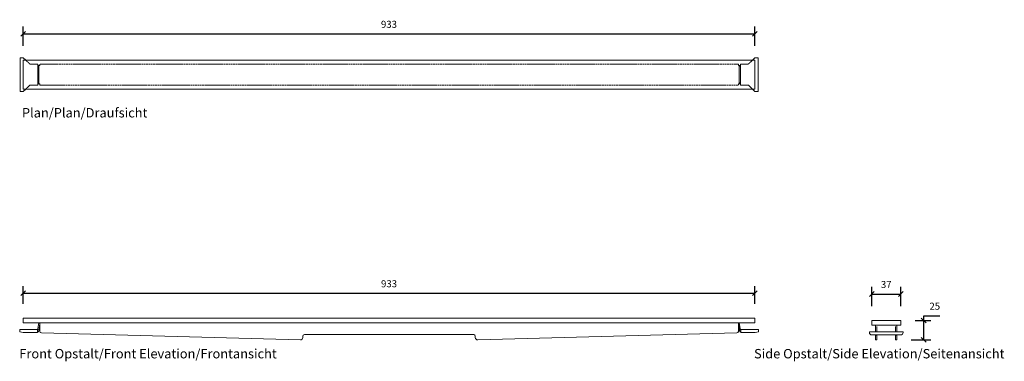
# Model space of a CAD drawing. Units: millimetres. Extents: x 2407 to 3663, y 2755 to 3192.
import ezdxf

# ---------------------------------------------------------------- set-up
doc = ezdxf.new("R2010")
doc.units = ezdxf.units.MM
doc.header["$LTSCALE"] = 0.2
doc.linetypes.add('Dashed', pattern=[15, 12, -3])
for name, color, linetype, lineweight in [('A09-MM-', 7, 'Continuous', 5), ('A52-S--', 144, 'Continuous', 9), ('A52-S-H', 144, 'Dashed', 9)]:
    doc.layers.add(name, color=color, linetype=linetype, lineweight=lineweight)
doc.styles.add('Arial', font='arial.ttf', dxfattribs={"height": 9})
doc.dimstyles.new('Diagonal', dxfattribs={"dimscale": 304.8, "dimtxt": 9, "dimasz": 0.02, "dimexe": 0.03, "dimexo": 0.06, "dimgap": 0.024606, "dimtad": 1, "dimtoh": 1, "dimdec": 0, "dimzin": 1, "dimdsep": 46, "dimtxsty": 'Arial', "dimblk1": 'OBLIQUE', "dimblk2": 'OBLIQUE', "dimsah": 1, "dimcen": 0.09, "dimazin": 0, "dimtfac": 1, "dimtdec": 0, "dimtmove": 0, "dimatfit": 3, "dimldrblk": 'CLOSED', "dimfxl": 1, "dimtvp": 1, "dimtolj": 1, "dimtzin": 0, "dimarcsym": 0})

# ---------------------------------------------------------------- blocks, each defined once
blk = doc.blocks.new('_Oblique')
at = {"color": 0, "linetype": 'ByBlock', "lineweight": -2}
blk.add_line((-0.5, -0.5), (0.5, 0.5), dxfattribs=at)
blk = doc.blocks.new('*D24')
at = {"layer": 'A09-MM-', "color": 0, "lineweight": -2, "transparency": 16777216}
for p, q in [((2411.4, 2828.8), (2411.4, 2851.5)), ((3344.3, 2828.8), (3344.3, 2851.5)), ((2411.4, 2842.4), (3344.3, 2842.4))]:
    blk.add_line(p, q, dxfattribs=at)
at = {"layer": 'Defpoints', "color": 0, "transparency": 16777216}
for p in [(3344.3, 2842.4), (2411.4, 2810.5), (3344.3, 2810.5)]:
    blk.add_point(p, dxfattribs=at)
at = {"layer": 'A09-MM-', "color": 0, "lineweight": -2, "transparency": 16777216, "xscale": 6.096, "yscale": 6.096, "zscale": 6.096, "rotation": 180}
blk.add_blockref('_Oblique', (2411.4, 2842.4), dxfattribs=at)
at = {"layer": 'A09-MM-', "color": 0, "lineweight": -2, "transparency": 16777216, "xscale": 6.096, "yscale": 6.096, "zscale": 6.096}
blk.add_blockref('_Oblique', (3344.3, 2842.4), dxfattribs=at)
at = {"layer": 'A09-MM-', "color": 0, "lineweight": 5, "transparency": 16777216, "insert": (2877.9, 2854.4), "char_height": 9, "attachment_point": 5, "style": 'Arial'}
blk.add_mtext('\\A1;933', dxfattribs=at)
blk = doc.blocks.new('_Closed')
at = {"color": 0, "linetype": 'ByBlock', "lineweight": -2}
for p, q in [((-1, 0.17), (0, 0)), ((-1, 0.17), (-1, -0.17)), ((0, 0), (-1, -0.17)), ((0, 0), (-1, 0))]:
    blk.add_line(p, q, dxfattribs=at)
blk = doc.blocks.new('*D25')
at = {"layer": 'A09-MM-', "color": 0, "lineweight": -2, "transparency": 16777216}
for p, q in [((2411.3, 3158.2), (2411.3, 3182.7)), ((3344.3, 3158.2), (3344.3, 3182.7)), ((2411.3, 3173.5), (3344.3, 3173.5))]:
    blk.add_line(p, q, dxfattribs=at)
at = {"layer": 'Defpoints', "color": 0, "transparency": 16777216}
for p in [(3344.3, 3173.5), (2411.3, 3139.9), (3344.3, 3139.9)]:
    blk.add_point(p, dxfattribs=at)
at = {"layer": 'A09-MM-', "color": 0, "lineweight": -2, "transparency": 16777216, "xscale": 6.096, "yscale": 6.096, "zscale": 6.096, "rotation": 180}
blk.add_blockref('_Oblique', (2411.3, 3173.5), dxfattribs=at)
at = {"layer": 'A09-MM-', "color": 0, "lineweight": -2, "transparency": 16777216, "xscale": 6.096, "yscale": 6.096, "zscale": 6.096}
blk.add_blockref('_Oblique', (3344.3, 3173.5), dxfattribs=at)
at = {"layer": 'A09-MM-', "color": 0, "lineweight": 5, "transparency": 16777216, "insert": (2877.8, 3185.6), "char_height": 9, "attachment_point": 5, "style": 'Arial'}
blk.add_mtext('\\A1;933', dxfattribs=at)
blk = doc.blocks.new('*D27')
at = {"layer": 'A09-MM-', "color": 0, "lineweight": -2, "transparency": 16777216}
for p, q in [((3493.5, 2825.8), (3493.5, 2850.5)), ((3493.5, 2841.3), (3530.5, 2841.3)), ((3530.5, 2825.8), (3530.5, 2850.5))]:
    blk.add_line(p, q, dxfattribs=at)
at = {"layer": 'Defpoints', "color": 0, "transparency": 16777216}
for p in [(3530.5, 2841.3), (3493.5, 2807.5), (3530.5, 2807.5)]:
    blk.add_point(p, dxfattribs=at)
at = {"layer": 'A09-MM-', "color": 0, "lineweight": -2, "transparency": 16777216, "xscale": 6.096, "yscale": 6.096, "zscale": 6.096, "rotation": 180}
blk.add_blockref('_Oblique', (3493.5, 2841.3), dxfattribs=at)
at = {"layer": 'A09-MM-', "color": 0, "lineweight": -2, "transparency": 16777216, "xscale": 6.096, "yscale": 6.096, "zscale": 6.096}
blk.add_blockref('_Oblique', (3530.5, 2841.3), dxfattribs=at)
at = {"layer": 'A09-MM-', "color": 0, "lineweight": 5, "transparency": 16777216, "insert": (3512, 2853.4), "char_height": 9, "attachment_point": 5, "style": 'Arial'}
blk.add_mtext('\\A1;37', dxfattribs=at)
blk = doc.blocks.new('*D28')
at = {"layer": 'A09-MM-', "color": 0, "lineweight": -2, "ltscale": 0.2, "transparency": 16777216}
for p, q in [((3559.8, 2807.5), (3559.8, 2813.6)), ((3559.8, 2813.6), (3580.4, 2813.6)), ((3548.8, 2807.5), (3569, 2807.5)), ((3559.8, 2782.7), (3559.8, 2807.5)), ((3543.8, 2782.7), (3569, 2782.7))]:
    blk.add_line(p, q, dxfattribs=at)
at = {"layer": 'Defpoints', "color": 0, "ltscale": 0.2, "transparency": 16777216}
for p in [(3530.5, 2807.5), (3559.8, 2807.5), (3525.5, 2782.7)]:
    blk.add_point(p, dxfattribs=at)
at = {"layer": 'A09-MM-', "color": 0, "lineweight": -2, "ltscale": 0.2, "transparency": 16777216, "xscale": 6.096, "yscale": 6.096, "zscale": 6.096}
for p, rotation in [((3559.8, 2807.5), 90), ((3559.8, 2782.7), 270)]:
    blk.add_blockref('_Oblique', p, dxfattribs=dict(at, rotation=rotation))
at = {"layer": 'A09-MM-', "color": 0, "ltscale": 0.2, "transparency": 16777216, "insert": (3573.9, 2825.7), "char_height": 9, "attachment_point": 5, "style": 'Arial'}
blk.add_mtext('\\A1;25', dxfattribs=at)

msp = doc.modelspace()

# ---------------------------------------------------------------- linework, layer by layer
at = {"layer": 'A52-S--', "ltscale": 0.2}
for p, q in [((2407.3, 3142.9), (2411.3, 3142.9)), ((2411.3, 3142.9), (2414.5, 3139.9)), ((2411.3, 3139.9), (2411.3, 3102.9)), ((3344.6, 3142.9), (3341.4, 3139.9)), ((3344.3, 3139.9), (3344.3, 3102.9)), ((3348.6, 3142.9), (3344.6, 3142.9)), ((2414.5, 3102.9), (2411.3, 3099.9)), ((3341.4, 3102.9), (3344.6, 3099.9)), ((2429.5, 2794.5), (2431.3, 2804.5)), ((2430.8, 2793), (2432.5, 2803)), ((2432.5, 2793.6), (2432.5, 2804.5)), ((3323.4, 2793.6), (3323.4, 2804.5)), ((3325.1, 2793), (3323.4, 2803)), ((3326.3, 2794.5), (3324.6, 2804.5)), ((3498.5, 2793), (3498.5, 2801)), ((3499, 2801.5), (3525, 2801.5)), ((3525.5, 2793), (3525.5, 2801)), ((2406.9, 2793.2), (2406.9, 2796)), ((2406.9, 2796), (2429.4, 2796)), ((2406.9, 2793.2), (2411.1, 2792)), ((2411.1, 2792), (2429.4, 2792)), ((2429.4, 2796), (2429.4, 2792)), ((2429.4, 2793), (2430.8, 2793)), ((3326.5, 2793), (3325.1, 2793)), ((3349, 2796), (3326.5, 2796)), ((3326.5, 2796), (3326.5, 2792)), ((3344.8, 2792), (3326.5, 2792)), ((3349, 2793.2), (3344.8, 2792)), ((3349, 2793.2), (3349, 2796)), ((3498.5, 2789), (3498.5, 2782.7)), ((3498.5, 2788.6), (3500, 2788.6)), ((3500, 2800), (3500.2, 2800)), ((3500, 2793), (3500, 2800)), ((3500, 2789), (3500, 2782.7)), ((3500.2, 2800), (3500.2, 2793)), ((3523.8, 2800), (3524, 2800)), ((3523.8, 2800), (3523.8, 2793)), ((3524, 2793), (3524, 2800)), ((3524, 2789), (3524, 2782.7)), ((3524, 2788.6), (3525.5, 2788.6)), ((3525.5, 2789), (3525.5, 2782.7)), ((3498.5, 2782.7), (3500, 2782.7)), ((3524, 2782.7), (3525.5, 2782.7))]:
    msp.add_line(p, q, dxfattribs=at)
at = {"layer": 'A52-S--'}
for p, q in [((3344.3, 3139.9), (2411.3, 3139.9)), ((2411.3, 3102.9), (3344.3, 3102.9))]:
    msp.add_line(p, q, dxfattribs=at)
at = {"layer": 'A52-S--', "linetype": 'Continuous', "lineweight": 0}
for p, q in [((2764.9, 2782.7), (2434.5, 2791.6)), ((2769.9, 2789.4), (2985.9, 2789.4)), ((2991, 2782.7), (3321.4, 2791.6)), ((2767.9, 2785.7), (2767.9, 2787.4)), ((2987.9, 2787.4), (2987.9, 2785.7))]:
    msp.add_line(p, q, dxfattribs=at)
at = {"layer": 'A52-S--', "ltscale": 0.2}
for points in [[(2407.3, 3142.9), (2407.3, 3099.9), (2411.3, 3099.9)], [(3348.6, 3142.9), (3348.6, 3099.9), (3344.6, 3099.9)], [(2429.5, 2794.5), (2429.4, 2794.5)], [(3326.3, 2794.5), (3326.5, 2794.5)], [(3533.5, 2792), (3533.5, 2793), (3490.5, 2793), (3490.5, 2792)], [(3493.5, 2789), (3530.5, 2789)]]:
    msp.add_lwpolyline(points, dxfattribs=at)
for points in [[(2411.4, 2810.5), (3344.4, 2810.5), (3344.4, 2804.5), (2411.4, 2804.5)], [(3493.5, 2807.5), (3493.5, 2801.5), (3530.5, 2801.5), (3530.5, 2807.5)]]:
    msp.add_lwpolyline(points, close=True, dxfattribs=at)
for centre, radius, start, end in [((3499, 2801), 0.5, 90, 180), ((3525, 2801), 0.5, 0, 90), ((2434.5, 2793.6), 2, 180, 270), ((3321.4, 2793.6), 2, 270, 0), ((3493.5, 2792), 3, 180, 270), ((3530.5, 2792), 3, 270, 0)]:
    msp.add_arc(centre, radius, start, end, dxfattribs=at)
at = {"layer": 'A52-S--', "linetype": 'Continuous', "lineweight": 0}
for centre, radius, start, end in [((2769.9, 2787.4), 2, 90, 180), ((2985.9, 2787.4), 2, 0, 90), ((2764.9, 2785.7), 3, 268.5, 0), ((2990.9, 2785.7), 3, 180, 271.5)]:
    msp.add_arc(centre, radius, start, end, dxfattribs=at)
at = {"layer": 'A52-S-H', "lineweight": 0, "ltscale": 0.2}
for p, q in [((2414.5, 3139.9), (2419.8, 3134.9)), ((3341.4, 3139.9), (3336.1, 3134.9)), ((2429.8, 3134.9), (2419.8, 3134.9)), ((2429.8, 3131.6), (2430.1, 3131.6)), ((2430.1, 3131.6), (2430.1, 3133.2)), ((2430.1, 3133.2), (2432.5, 3133.2)), ((2430.1, 3131.6), (2430.1, 3133.2)), ((2431.3, 3133.2), (2431.3, 3109.6)), ((2432.5, 3134.9), (2432.5, 3133.2)), ((3323.4, 3134.9), (3323.4, 3133.2)), ((3325.8, 3133.2), (3323.4, 3133.2)), ((3324.6, 3133.2), (3324.6, 3109.6)), ((3325.8, 3131.6), (3325.8, 3133.2)), ((3325.8, 3131.6), (3325.8, 3133.2)), ((3326.1, 3131.6), (3325.8, 3131.6)), ((3326.1, 3134.9), (3336.1, 3134.9)), ((2414.5, 3102.9), (2419.8, 3107.9)), ((2429.8, 3111.3), (2430.1, 3111.3)), ((2430.1, 3111.3), (2430.1, 3109.6)), ((2430.1, 3111.3), (2430.1, 3109.6)), ((2430.1, 3109.6), (2432.5, 3109.6)), ((2432.5, 3109.6), (2432.5, 3107.9)), ((3325.8, 3109.6), (3323.4, 3109.6)), ((3323.4, 3109.6), (3323.4, 3107.9)), ((3325.8, 3111.3), (3325.8, 3109.6)), ((3326.1, 3111.3), (3325.8, 3111.3)), ((3325.8, 3111.3), (3325.8, 3109.6)), ((3341.4, 3102.9), (3336.1, 3107.9))]:
    msp.add_line(p, q, dxfattribs=at)
at = {"layer": 'A52-S-H', "lineweight": 0, "extrusion": (0, 1, 0)}
for p, q in [((3323.4, 3134.9), (2432.5, 3134.9)), ((2432.5, 3107.9), (3323.4, 3107.9))]:
    msp.add_line(p, q, dxfattribs=at)
at = {"layer": 'A52-S-H', "lineweight": 0, "ltscale": 0.2}
for points in [[(2429.8, 3134.9), (2429.8, 3107.9), (2419.8, 3107.9)], [(3326.1, 3134.9), (3326.1, 3107.9), (3336.1, 3107.9)]]:
    msp.add_lwpolyline(points, dxfattribs=at)

# ---------------------------------------------------------------- texts
at = {"layer": 'A09-MM-', "style": 'Arial'}
for s, p in [('Plan/Plan/Draufsicht', (2409.7, 3066.7)), ('Front Opstalt/Front Elevation/Frontansicht', (2406.4, 2759.1)), ('Side Opstalt/Side Elevation/Seitenansicht', (3343.4, 2759.1))]:
    msp.add_text(s, height=12, dxfattribs=at).set_placement(p)

# ---------------------------------------------------------------- dimensions: what is measured, and where the dimension line sits
at = {"layer": 'A09-MM-', "lineweight": 5}
for base, p1, p2, picture, middle in [((3344.3, 3173.5), (2411.3, 3139.9), (3344.3, 3139.9), '*D25', (2877.8, 3185.6)), ((3344.3, 2842.4), (2411.4, 2810.5), (3344.3, 2810.5), '*D24', (2877.9, 2854.4)), ((3530.5, 2841.3), (3493.5, 2807.5), (3530.5, 2807.5), '*D27', (3512, 2853.4))]:
    dim = msp.add_linear_dim(base=base, p1=p1, p2=p2, dimstyle='Diagonal', dxfattribs=at)
    dim.commit()
    dim.dimension.update_dxf_attribs({"geometry": picture, "text_midpoint": middle})
at = {"layer": 'A09-MM-', "ltscale": 0.2}
dim = msp.add_linear_dim(base=(3559.8, 2807.5), p1=(3525.5, 2782.7), p2=(3530.5, 2807.5), angle=90, dimstyle='Diagonal', dxfattribs=at)
dim.commit()
dim.dimension.update_dxf_attribs({"geometry": '*D28', "text_midpoint": (3573.9, 2825.7)})

doc.saveas('drawing.dxf')
